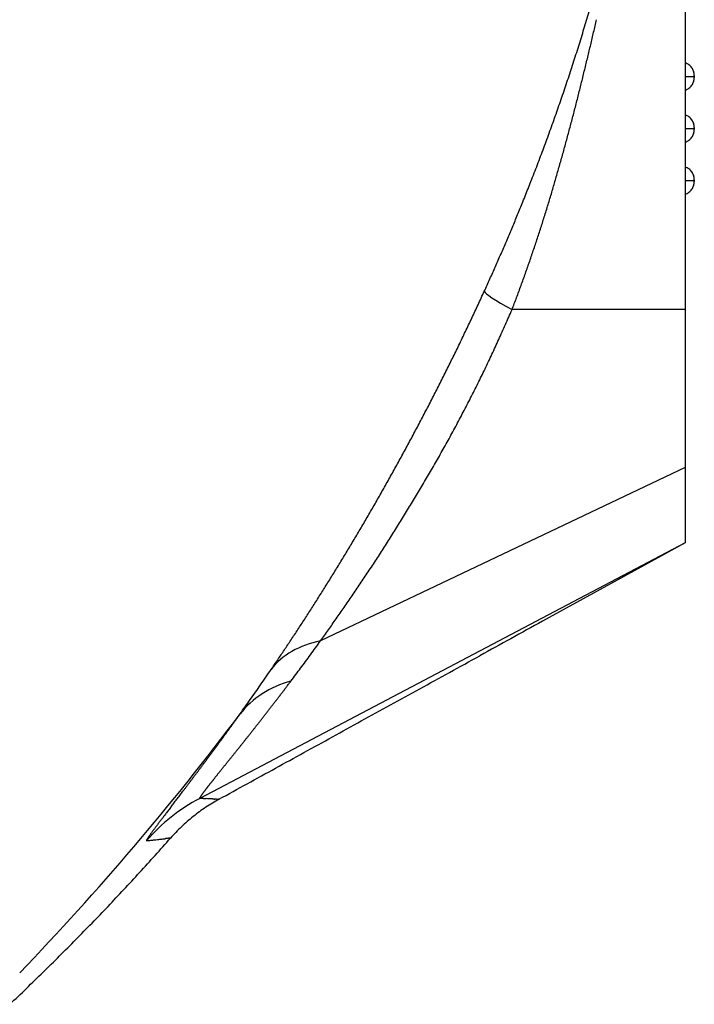
# Model space of a CAD drawing. Units: millimetres. Extents: x -1752 to -1617, y 26 to 144.
# Drawn here: x -1656 to -1655, y 98 to 100 of the extents above; entities that cross this region are included whole.
import ezdxf

# ---------------------------------------------------------------- set-up
doc = ezdxf.new("R2010")
doc.units = ezdxf.units.MM
doc.layers.add('GAIKEI', color=7, linetype='Continuous')

msp = doc.modelspace()

# ---------------------------------------------------------------- linework, layer by layer
at = {"layer": 'GAIKEI', "color": 1, "linetype": 'Continuous'}
for p, q in [((-1654.79054153, 100.2450956), (-1654.79054153, 99.1450951)), ((-1654.77054153, 99.6621671), (-1654.77054153, 99.6580241)), ((-1654.77054153, 99.5471671), (-1654.77054153, 99.5430241)), ((-1654.77054153, 99.4321671), (-1654.77054153, 99.4280241)), ((-1654.79054153, 99.1450951), (-1655.17327403, 99.1450956)), ((-1654.79054136, 99.14509526), (-1654.79054136, 98.63009781)), ((-1654.79054153, 98.7961526), (-1655.59621503, 98.4132256)), ((-1654.79054153, 98.6300956), (-1655.86327353, 98.0652451)), ((-1654.79054153, 98.6300956), (-1655.10587603, 98.4565931)), ((-1655.82075803, 98.0632781), (-1655.82045653, 98.0632606)), ((-1655.92765803, 97.9774681), (-1655.92752953, 97.9774811)), ((-1656.21560503, 97.6747826), (-1656.21381603, 97.6766226)), ((-1656.21559553, 97.6751266), (-1656.21560503, 97.6747826))]:
    msp.add_line(p, q, dxfattribs=at)
at = {"layer": 'GAIKEI', "color": 7, "linetype": 'Continuous'}
for centre, radius, start, end in [((-1659.02149065, 100.97902913), 4.18693226, 343.42226828, 343.69384509), ((-1659.09367349, 101.00080745), 4.26232903, 342.88516149, 343.15181825), ((-1659.04428733, 100.98584343), 4.21072559, 343.15192412, 343.42190357), ((-1659.16725415, 101.02346932), 4.33932042, 342.62322988, 342.88510291), ((-1659.24285953, 101.04712305), 4.41853956, 342.36618267, 342.62330284), ((-1659.27102842, 101.05605095), 4.4480894, 342.11114412, 342.36650315), ((-1659.24727453, 101.04837065), 4.42312474, 341.85454485, 342.1113056), ((-1659.23296867, 101.04369129), 4.40807303, 341.59683185, 341.85443266), ((-1659.23045755, 101.04286047), 4.40542804, 341.33904976, 341.59677419), ((-1659.26906709, 101.0560514), 4.44622881, 340.8265435, 341.08186333), ((-1659.24144192, 101.04657599), 4.41702379, 341.08195446, 341.33897782), ((-1659.3232634, 101.07490622), 4.50361126, 340.57435904, 340.82642555), ((-1659.34901223, 101.08396121), 4.53090584, 340.32409882, 340.57466381), ((-1659.3486182, 101.08382029), 4.53048737, 340.07349107, 340.32409914), ((-1659.3536276, 101.08564383), 4.53581835, 339.82306757, 340.07340153), ((-1659.37693014, 101.09420972), 4.56064541, 339.57403809, 339.82303368), ((-1659.43895953, 101.11748861), 4.62689925, 339.08101108, 339.32650772), ((-1659.40368028, 101.10417424), 4.58919119, 339.32653224, 339.57400954), ((-1659.46803748, 101.12859142), 4.65802479, 338.8372519, 339.08114926), ((-1659.46279336, 101.12655482), 4.6523991, 338.59309244, 338.83732606), ((-1659.4677596, 101.12850975), 4.65773625, 338.37611943, 338.59300552), ((-1659.49128972, 101.13788455), 4.6830652, 337.9440567, 338.1598366), ((-1659.48031838, 101.13348771), 4.67124562, 338.15983303, 338.37612475), ((-1659.50746547, 101.14444101), 4.7005192, 337.76049225, 337.94402672), ((-1659.54486705, 101.15979246), 4.74094876, 337.39582168, 337.57784636), ((-1659.52865007, 101.15310307), 4.72340628, 337.57782278, 337.7604951), ((-1659.55869972, 101.16555158), 4.75593243, 337.21434363, 337.39582222), ((-1659.57780124, 101.17359014), 4.77665648, 336.85272195, 337.03346429), ((-1659.57244057, 101.17132361), 4.77083636, 337.03340633, 337.21434418), ((-1659.57449409, 101.17217623), 4.77305976, 336.67182083, 336.85272268), ((-1659.56779884, 101.16927731), 4.76576386, 336.30952798, 336.49074833), ((-1659.57098548, 101.17066307), 4.76923877, 336.49075317, 336.67182155), ((-1659.56625346, 101.16859999), 4.76407657, 336.12821616, 336.30951971), ((-1659.59586321, 101.18179198), 4.79649212, 335.7670407, 335.94715608), ((-1659.57489188, 101.17242695), 4.77352474, 335.94720878, 336.12817201), ((-1660.60593548, 101.64188438), 5.90641495, 335.42625357, 335.572556436), ((-1659.53239748, 101.15318923), 4.72687879, 335.58465836, 335.76744105), ((-1661.07257522, 101.85790267), 6.42062431, 335.258586044, 335.404889792), ((-1660.60035867, 101.64076269), 5.9008761, 334.935792163, 335.095154919), ((-1660.63817919, 101.65831987), 5.94257318, 335.095175955, 335.253353281), ((-1660.57188616, 101.62744972), 5.86944492, 334.775517001, 334.935766988), ((-1660.55534692, 101.619662), 5.85116392, 334.614731342, 334.775484304), ((-1660.49289808, 101.58990993), 5.78198987, 334.290548434, 334.453144898), ((-1660.52674816, 101.60608141), 5.81950446, 334.45321751, 334.614819552), ((-1660.4801321, 101.5837659), 5.76782232, 334.127610103, 334.290526752), ((-1660.47292207, 101.58026222), 5.75980606, 333.801722079, 333.964633266), ((-1660.47518061, 101.58136561), 5.76231972, 333.96463232, 334.127600462), ((-1660.45849599, 101.57315935), 5.74372618, 333.638548683, 333.801765922), ((-1660.42032319, 101.55418929), 5.70109957, 333.3106939, 333.4747614), ((-1660.43651642, 101.56226614), 5.71919531, 333.47481252, 333.63855656), ((-1660.41599735, 101.55201428), 5.69625771, 333.14670676, 333.31069704), ((-1660.41034655, 101.54915396), 5.68992423, 332.81908423, 332.98276402), ((-1660.41058651, 101.5492754), 5.69019317, 332.98277222, 333.14670094), ((-1660.40893512, 101.54842838), 5.68833722, 332.65564393, 332.81909131), ((-1660.40368716, 101.54570283), 5.68242369, 332.32943332, 332.49243111), ((-1660.40679383, 101.54732135), 5.68592669, 332.4924243, 332.65564158), ((-1660.40107926, 101.54433788), 5.67948019, 332.1666694, 332.32941084), ((-1660.41364776, 101.55099383), 5.69370232, 331.84293362, 332.0045192), ((-1660.40813928, 101.54806636), 5.68746427, 332.00451138, 332.16666139), ((-1660.41703846, 101.55280866), 5.69754817, 331.68186768, 331.84293339), ((-1660.42311397, 101.55608761), 5.70445203, 331.3614127, 331.52138686), ((-1660.42136241, 101.55513838), 5.7024598, 331.52137852, 331.68186995), ((-1660.43321609, 101.56164235), 5.7159806, 331.04325429, 331.20191227), ((-1660.42355253, 101.55632841), 5.70495235, 331.20192793, 331.36140119), ((-1660.42936646, 101.55950465), 5.71157726, 330.88506595, 331.04332112), ((-1660.41002757, 101.54871928), 5.68943416, 330.56910251, 330.72686909), ((-1660.41538623, 101.5517201), 5.69557582, 330.72689558, 330.88505263), ((-1660.43251032, 101.56141323), 5.71525295, 330.4125529, 330.56901875), ((-1660.41458254, 101.55112535), 5.69458313, 330.10135291, 330.25710318), ((-1660.43981707, 101.56554521), 5.7236471, 330.25709206, 330.41269845), ((-1660.35389427, 101.51611255), 5.62451908, 329.78899793, 329.94536228), ((-1660.38574099, 101.53454094), 5.66131337, 329.94535209, 330.101359), ((-1660.3255098, 101.49958915), 5.59167549, 329.63234425, 329.78896202), ((-1660.30255992, 101.48612572), 5.56506795, 329.31977742, 329.47579247), ((-1660.30836284, 101.48954372), 5.57180268, 329.4758233, 329.63232979), ((-1660.29228214, 101.48000264), 5.55310446, 329.00942375, 329.16435282), ((-1660.2987243, 101.48384939), 5.56060772, 329.16434372, 329.31978353), ((-1660.28296335, 101.47440489), 5.54223364, 328.85493218, 329.00942846), ((-1660.28589887, 101.47623607), 5.54569321, 328.54788946, 328.70077403), ((-1660.27306931, 101.46842668), 5.53067375, 328.70085491, 328.85492447), ((-1660.31068285, 101.49139844), 5.57474735, 328.24613142, 328.39657637), ((-1660.30663221, 101.48891632), 5.56999671, 328.39648716, 328.54790121), ((-1660.29463296, 101.48146448), 5.5558719, 328.09603697, 328.24613569), ((-1660.27317106, 101.46809543), 5.53058664, 327.79715361, 327.94619163), ((-1660.27768566, 101.47091385), 5.53590877, 327.94626635, 328.09603911), ((-1660.28799138, 101.47744734), 5.54811092, 327.50261317, 327.64933438), ((-1660.2823966, 101.47390466), 5.54148882, 327.64932451, 327.79716269), ((-1660.27960256, 101.47206704), 5.53814499, 327.21191402, 327.35692405), ((-1660.28918236, 101.47820394), 5.5495219, 327.35692222, 327.50263102), ((-1660.24272985, 101.44807407), 5.49415358, 326.92479426, 327.06888565), ((-1660.30285082, 101.48704854), 5.5658023, 327.06859064, 327.21186332), ((-1660.2193832, 101.43297458), 5.46634978, 326.63723182, 326.78003313), ((-1660.19554058, 101.41739346), 5.43786748, 326.77974305, 326.92432994), ((-1660.21113022, 101.42754933), 5.45647329, 326.49514733, 326.63715381), ((-1660.16861558, 101.39928056), 5.40541822, 326.21277928, 326.35397321), ((-1660.20079586, 101.42070244), 5.44407656, 326.35393759, 326.49519538), ((-1660.1326051, 101.375155), 5.36207311, 325.93159089, 326.07178159), ((-1660.14468799, 101.38327335), 5.37663002, 326.07186695, 326.21275108), ((-1660.78069959, 101.8167345), 6.14630409, 325.664402286, 325.784707647), ((-1660.14010207, 101.38026546), 5.37114616, 325.792377, 325.93123158), ((-1660.21910508, 101.43371322), 5.46652954, 325.22730328, 325.65934778), ((-1660.17359236, 101.40211629), 5.411124, 324.80488161, 325.22727646), ((-1660.12921771, 101.37082457), 5.35682592, 324.39241258, 324.80483367), ((-1660.66587859, 101.9238771), 6.11668662, 316.066493846, 323.107281266)]:
    msp.add_arc(centre, radius, start, end, dxfattribs=at)
at = {"layer": 'GAIKEI', "color": 1, "linetype": 'Continuous'}
for centre, radius, start, end in [((-1664.50742718, 101.9860762), 9.7719296, 346.820235278, 346.903367991), ((-1665.24406531, 102.15755554), 10.52826345, 346.902817155, 346.979977193), ((-1664.37921772, 101.95653056), 9.64036083, 346.648921301, 346.733198368), ((-1664.15001116, 101.90253555), 9.40488025, 346.732920196, 346.819301889), ((-1664.227674, 101.92053534), 9.48460091, 346.563424893, 346.649092491), ((-1663.67531102, 101.78813566), 8.91659145, 346.38386919, 346.475013597), ((-1663.93025538, 101.84947502), 9.1788111, 346.474922337, 346.563452459), ((-1663.19010684, 101.67057994), 8.41734959, 346.287490732, 346.38405356), ((-1654.80033043, 99.66161654), 0.03011429, 53.60004657, 71.03013813), ((-1654.80007056, 99.6621378), 0.02954069, 35.61991335, 53.4057828), ((-1654.80007831, 99.66214862), 0.02954069, 17.80822725, 35.59409671), ((-1662.28122533, 101.44798472), 7.4816066, 346.076295414, 346.184963662), ((-1662.71332105, 101.55424183), 7.92657546, 346.184935728, 346.287490526), ((-1654.80065549, 99.66207046), 0.03011429, 0.18387193, 17.61396349), ((-1654.80065549, 99.6581203), 0.03011429, 342.38604453, 359.8161386), ((-1661.88100724, 101.34876469), 7.06927284, 345.961276625, 346.076297979), ((-1654.80033043, 99.65857422), 0.03011429, 288.96986195, 306.399956), ((-1654.80007056, 99.65805296), 0.02954069, 306.59421985, 324.38009195), ((-1654.80007831, 99.65804214), 0.02954069, 324.4059086, 342.19178069), ((-1661.1938893, 101.17621185), 6.36081951, 345.712045087, 345.839910017), ((-1661.52245676, 101.25911044), 6.69968343, 345.839895714, 345.961277784), ((-1660.64223484, 101.03510556), 5.79140397, 345.437011888, 345.577484836), ((-1660.89449964, 101.09996543), 6.05187343, 345.577635157, 345.712044835), ((-1660.49576341, 100.99706419), 5.64007313, 345.29264799, 345.43690808), ((-1654.80033043, 99.54661654), 0.03011429, 53.60004657, 71.03013813), ((-1654.80007056, 99.5471378), 0.02954069, 35.61991335, 53.4057828), ((-1660.5200135, 101.00399342), 5.66528876, 344.99984634, 345.14349596), ((-1660.36731217, 100.96334798), 5.50727063, 345.14489232, 345.29264834), ((-1654.80007831, 99.54714862), 0.02954069, 17.80822725, 35.59409671), ((-1654.80065549, 99.54707046), 0.03011429, 0.18387193, 17.61396349), ((-1660.56081593, 101.01473431), 5.70748083, 344.85911143, 345.0017101), ((-1654.80007056, 99.54305296), 0.02954069, 306.59421985, 324.38009195), ((-1654.80007831, 99.54304214), 0.02954069, 324.4059086, 342.1917807), ((-1654.80065549, 99.5431203), 0.03011429, 342.38604454, 359.81613859), ((-1660.21057506, 100.9195937), 5.34454742, 344.55834248, 344.71064815), ((-1660.35721197, 100.95968918), 5.49656726, 344.71055313, 344.85863502), ((-1654.80033043, 99.54357422), 0.03011429, 288.96986195, 306.399956), ((-1659.94346266, 100.84543723), 5.06733205, 344.24108923, 344.40175183), ((-1660.07127261, 100.8811175), 5.20002894, 344.40175924, 344.55830987), ((-1659.82589594, 100.81226118), 4.94517402, 344.07643473, 344.2410788), ((-1659.61554859, 100.75192411), 4.72634378, 343.73564381, 343.90793737), ((-1659.71751682, 100.78134155), 4.83247062, 343.90792446, 344.07642134), ((-1654.80033043, 99.43161654), 0.03011429, 53.60004657, 71.03013813), ((-1654.80007056, 99.4321378), 0.02954069, 35.61991335, 53.4057828), ((-1654.80007831, 99.43214862), 0.02954069, 17.80822725, 35.59409671), ((-1654.80065549, 99.43207046), 0.03011429, 0.18387193, 17.61396349), ((-1659.4425013, 100.70140351), 4.54607261, 343.55692619, 343.73606564), ((-1654.80007831, 99.42804214), 0.02954069, 324.4059086, 342.19178069), ((-1654.80065549, 99.4281203), 0.03011429, 342.38604453, 359.8161386), ((-1659.07412453, 100.59208748), 4.1618177, 343.17339021, 343.36909959), ((-1659.2435096, 100.64267906), 4.33859669, 343.36914764, 343.55686817), ((-1654.80033043, 99.42857422), 0.03011429, 288.96986195, 306.39995601), ((-1654.80007056, 99.42805296), 0.02954069, 306.59421985, 324.38009195), ((-1658.80473434, 100.51014254), 3.88023948, 342.76022803, 342.97017202), ((-1658.92912029, 100.54823835), 4.0103285, 342.97022133, 343.17333933), ((-1658.69795556, 100.47701094), 3.76843872, 342.54399243, 342.7601816), ((-1658.52801071, 100.42324284), 3.59019064, 342.09509059, 342.32204768), ((-1658.60645106, 100.44823997), 3.67251769, 342.32209417, 342.54394683), ((-1658.46118608, 100.40165543), 3.51996566, 341.86354702, 342.09504921), ((-1658.38362882, 100.37618542), 3.43833319, 341.39053992, 341.62757258), ((-1658.4046306, 100.38313581), 3.46045516, 341.62796139, 341.86346199), ((-1658.40484266, 100.38333886), 3.46072067, 340.9193329, 341.15486323), ((-1658.40097773, 100.3820233), 3.45663798, 341.15480711, 341.39060052), ((-1658.3978298, 100.38090861), 3.45329865, 340.68335212, 340.91940304), ((-1658.3525403, 100.36489765), 3.40526222, 340.20670935, 340.44611739), ((-1658.38009281, 100.3746871), 3.43450216, 340.44606358, 340.68342017), ((-1658.31384734, 100.35096551), 3.36413741, 339.96447282, 340.20682048), ((-1658.20189095, 100.30980247), 3.24485338, 339.46748848, 339.71877066), ((-1658.27626639, 100.33726334), 3.32413645, 339.71915447, 339.96443111), ((-1659.06304322, 100.63954157), 4.16697392, 338.98326454, 339.1789586), ((-1658.11278195, 100.27609004), 3.14958094, 339.21435583, 339.47325167), ((-1659.26975715, 100.91550172), 4.46267973, 336.39593681, 336.62710174), ((-1658.53419268, 100.59534456), 3.66046152, 336.09593212, 336.37779045), ((-1658.57354147, 100.61212231), 3.70323134, 335.54829538, 335.82674504), ((-1658.64517507, 100.64460265), 3.78188412, 335.82222399, 336.09498977), ((-1658.24460006, 100.46266281), 3.34192734, 335.2381539, 335.54653163), ((-1658.23439631, 100.45802657), 3.33071989, 334.92786263, 335.2370556), ((-1658.08671777, 100.38833536), 3.16742268, 334.28831766, 334.61285714), ((-1658.17338041, 100.42945224), 3.26334458, 334.61301143, 334.92831691), ((-1658.0930128, 100.39141381), 3.17442999, 333.964071, 334.28754872), ((-1658.13301983, 100.41105445), 3.21899827, 333.3257183, 333.64390786), ((-1658.11787179, 100.40355275), 3.20209447, 333.64385354, 333.96414991), ((-1658.14167336, 100.415393), 3.22867849, 333.00908285, 333.32585867), ((-1658.13549044, 100.41224032), 3.22173818, 332.69217817, 333.00913932), ((-1658.14403632, 100.41674001), 3.23139618, 332.06041004, 332.37532028), ((-1658.13314819, 100.41104091), 3.21910671, 332.37533524, 332.69202128), ((-1658.16742419, 100.42916335), 3.25787885, 331.74836588, 332.06010846), ((-1658.21362719, 100.4539912), 3.31033015, 331.44220047, 331.74836012), ((-1658.14271758, 100.41493176), 3.22937464, 330.82395119, 331.13633391), ((-1658.20206338, 100.4476344), 3.29713441, 331.13646964, 331.44316285), ((-1658.20842019, 100.45172112), 3.30467592, 330.51786343, 330.8223549), ((-1658.56174492, 100.65287412), 3.71124927, 329.95913899, 330.22870297), ((-1658.35659738, 100.53551185), 3.47490331, 330.2288404, 330.51761821), ((-1658.83563834, 100.81132154), 4.02767175, 329.71092476, 329.95846858), ((-1659.30734701, 101.08749638), 4.57428218, 329.27046224, 329.48673948), ((-1659.17354768, 101.00854335), 4.41892506, 329.48782846, 329.71260472), ((-1660.83388301, 101.99546973), 6.35043747, 329.111329071, 329.266446059), ((-1659.46409428, 101.17512058), 4.75378713, 328.70914457, 328.91452092), ((-1659.53509822, 101.21767649), 4.83656707, 328.91707613, 329.11982114), ((-1659.29250321, 101.07077322), 4.55295918, 328.4962605, 328.70974531), ((-1659.05109519, 100.92230265), 4.26954842, 328.0498873, 328.27549989), ((-1659.15387205, 100.98584083), 4.39037964, 328.27548685, 328.49588949), ((-1658.99333828, 100.88632437), 4.20150214, 327.82119113, 328.04939719), ((-1658.82217977, 100.77755878), 3.99870864, 327.35806091, 327.59552802), ((-1658.98645253, 100.88199121), 4.19336643, 327.59363866, 327.82119723), ((-1658.53273466, 100.59218762), 3.65499228, 327.09906859, 327.35759387), ((-1659.01577566, 100.90605352), 4.23104826, 326.64044231, 326.86139343), ((-1658.80500567, 100.76873045), 3.97949001, 326.85803448, 327.0942752), ((-1659.01957245, 100.90857332), 4.23560509, 326.42080745, 326.64021502), ((-1659.2274931, 101.04726368), 4.48553747, 326.00338415, 326.20792323), ((-1659.11101275, 100.96931066), 4.34537918, 326.20791821, 326.42045148), ((-1660.26590179, 101.75005824), 5.73941706, 325.666677379, 325.824216775), ((-1659.70688745, 101.37094187), 5.06397194, 325.82005986, 325.99997132), ((-1660.48277349, 101.89833343), 6.00213144, 325.516033536, 325.665491446), ((-1661.42313245, 102.54655336), 7.14426389, 325.252690423, 325.376182905), ((-1660.83426159, 102.13968398), 6.42850449, 325.378186679, 325.51658991), ((-1659.33422725, 101.09360861), 4.59974513, 324.91441805, 325.10309144), ((-1660.23692456, 101.72272502), 5.70004042, 325.10755609, 325.26102535), ((-1658.80995418, 100.72504252), 3.95888387, 324.700446, 324.91794562), ((-590.91842933, -1834.61563966), 2206.64069998, 118.8334928824, 118.83557152937), ((-1658.62821439, 100.59911217), 3.73779608, 324.21069908, 324.43748504), ((-1658.44828534, 100.4692692), 3.51591179, 324.4534511, 324.69647898), ((3509.43651515, -9282.08248892), 10708.26837596, 118.835816363838, 118.836233057365), ((-1660.1557339, 101.70707168), 5.62482292, 323.77060462, 324.1552446), ((-1659.94326128, 101.55140338), 5.36142734, 323.37752037, 323.77055618), ((-3114.74877243, 2749.24451242), 3026.09218932, 298.83471844408, 298.83616510974), ((-1659.77722324, 101.4280202), 5.15456497, 322.97983244, 323.3772648), ((-2379.60954743, 1413.94943031), 1501.8078863, 298.8318302182, 298.83470089349), ((-1660.40094179, 101.89903106), 5.93615064, 322.742666469, 322.780942167), ((-1660.38699364, 101.88843635), 5.91863498, 322.780943472, 322.819495454), ((-1660.37293628, 101.87777222), 5.90099034, 322.819507501, 322.85833729), ((-1660.33130614, 101.84625236), 5.84877377, 322.858240605, 322.897580078), ((-1660.38612359, 101.88774476), 5.91752384, 322.897343341, 322.936384704), ((-1661.50517873, 102.7322093), 7.31945268, 322.941092297, 322.972786301), ((-2143.92048708, 985.79611686), 1013.07013148, 298.82763716775, 298.83183294566), ((-1660.51074724, 101.98290137), 6.07432263, 322.482734313, 322.51899918), ((-1660.49407042, 101.97011356), 6.05330729, 322.518999298, 322.555556679), ((-1660.47776999, 101.95763088), 6.03277631, 322.555556799, 322.592404685), ((-1660.46181267, 101.94542721), 6.01268737, 322.592404793, 322.629541365), ((-1660.4461816, 101.93348911), 5.9930189, 322.629541458, 322.666964965), ((-1660.43085062, 101.92179604), 5.97373765, 322.666965069, 322.704673912), ((-1660.41578617, 101.91032194), 5.9548011, 322.704673985, 322.742666781), ((-1660.64056707, 102.08297628), 6.23823791, 322.237266856, 322.271416014), ((-1660.6203616, 102.06734357), 6.21269104, 322.271416234, 322.305876105), ((-1660.60078017, 102.0522125), 6.18794469, 322.305876317, 322.340643764), ((-1660.58177376, 102.03754418), 6.1639363, 322.340643952, 322.375716059), ((-1660.56330248, 102.02330688), 6.14061486, 322.37571624, 322.411090262), ((-1660.54533172, 102.00947305), 6.11793617, 322.411090429, 322.446763769), ((-1660.52782275, 101.99601206), 6.09585083, 322.446763923, 322.482734169), ((-2021.606865, 763.56244489), 759.40021386, 298.82210857848, 298.8276374697), ((-1661.10052722, 102.06504833), 6.55072238, 324.256122057, 324.328823579), ((-1659.19612729, 100.69963913), 4.20741728, 324.31124722, 324.42530913), ((-1660.83113592, 102.2312533), 6.47969735, 321.97569786, 322.007224117), ((-1660.8038766, 102.20996147), 6.44510815, 322.007224491, 322.039094194), ((-1660.77776185, 102.18958701), 6.41198567, 322.039094569, 322.071302695), ((-1660.75268749, 102.17004693), 6.38019671, 322.07130303, 322.103844951), ((-1660.72859203, 102.15129168), 6.34966229, 322.103845274, 322.136716518), ((-1660.70538918, 102.13325258), 6.32027213, 322.136716819, 322.16991326), ((-1660.68302901, 102.1158894), 6.29196211, 322.16991353, 322.203431171), ((-1660.66143455, 102.09914105), 6.26463396, 322.203431431, 322.237266611), ((-1661.25585265, 102.17706774), 6.74222793, 324.046537201, 324.115218055), ((-1661.21565308, 102.14798458), 6.69261104, 324.115216646, 324.185075484), ((-1661.17005519, 102.11508191), 6.63638157, 324.185064064, 324.256178887), ((-1661.10327897, 102.44494012), 6.82570901, 321.736543497, 321.765106004), ((-1661.06270752, 102.41297341), 6.77405716, 321.765106668, 321.794064075), ((-1661.02434507, 102.38277861), 6.72523705, 321.794064677, 321.823409158), ((-1660.98798538, 102.35419032), 6.67898429, 321.823409716, 321.853133989), ((-1660.953484, 102.3270921), 6.63511336, 321.853134538, 321.883231601), ((-1660.9206659, 102.30134384), 6.59340005, 321.883232088, 321.913695466), ((-1660.88942434, 102.27685931), 6.55370714, 321.913695951, 321.944519356), ((-1660.85960946, 102.25351878), 6.5158428, 321.944519792, 321.975697436), ((-1948.19999532, 630.15785809), 607.13284278, 298.81525833197, 298.82210618116), ((-1661.36356837, 102.25551194), 6.87548034, 323.781601051, 323.846301356), ((-1661.32946459, 102.23059413), 6.83324333, 323.846300783, 323.912074031), ((-1661.30033592, 102.20936138), 6.7971974, 323.912081888, 323.978874477), ((-1661.28235806, 102.1962862), 6.77496761, 323.978897561, 324.046578119), ((-1661.53730259, 102.78855371), 7.3792857, 321.523341995, 321.548406913), ((-1661.46931078, 102.73456414), 7.29246542, 321.548407966, 321.57394833), ((-1661.40606303, 102.68438759), 7.21173152, 321.573949363, 321.599952956), ((-1661.34706908, 102.63762933), 7.13645456, 321.599953897, 321.626409274), ((-1661.29194792, 102.59398205), 7.06614504, 321.626410164, 321.653306368), ((-1661.24029502, 102.55312053), 7.00028393, 321.653307191, 321.680634061), ((-1661.19183303, 102.51482083), 6.93851475, 321.680634856, 321.708382574), ((-1661.1462322, 102.47881818), 6.88041461, 321.70838331, 321.736542811), ((-1901.58500159, 545.41925085), 510.41888723, 298.8071582478, 298.8152426942), ((-1661.45826469, 102.32502193), 6.99294967, 323.593733763, 323.655340396), ((-1661.42727702, 102.30222153), 6.95447768, 323.655343582, 323.717967888), ((-1661.39720039, 102.28014328), 6.91716745, 323.717963121, 323.781602117), ((-1662.4864748, 103.54582084), 8.59352739, 321.321548346, 321.341649211), ((-1662.33773294, 103.4268332), 8.40304852, 321.341651129, 321.362376129), ((-1662.20330129, 103.31937287), 8.23094509, 321.362377973, 321.383706484), ((-1662.08133667, 103.22195269), 8.07484878, 321.383708168, 321.405620601), ((-1661.97024863, 103.13328983), 7.93271624, 321.405622195, 321.428100102), ((-1661.8686538, 103.05226903), 7.80277056, 321.428101586, 321.451127761), ((-1661.77548582, 102.97802979), 7.68364149, 321.451129166, 321.474687167), ((-1661.68971508, 102.90974256), 7.5740068, 321.474688473, 321.498763048), ((-1661.61056704, 102.84678237), 7.47287125, 321.49876427, 321.52334084), ((-1661.66084255, 102.47504895), 7.24503296, 323.358429576, 323.415231198), ((-1661.57048205, 102.40797245), 7.1324973, 323.415270799, 323.473655726), ((-1661.52848434, 102.37686353), 7.08023284, 323.473671017, 323.533170562), ((-1661.49234952, 102.35015736), 7.03530018, 323.53317173, 323.593732679), ((-1665.72563288, 106.1479786), 12.74844985, 321.160508162, 321.172874783), ((-1665.12781574, 105.66685405), 11.9810737, 321.172878778, 321.186170196), ((-1664.63129144, 105.26743996), 11.34383905, 321.186173881, 321.200350407), ((-1664.21294057, 104.93108062), 10.80703829, 321.200353799, 321.215378084), ((-1663.85593843, 104.64420051), 10.34905277, 321.215381307, 321.231218635), ((-1663.54799118, 104.39688005), 9.9540858, 321.231221555, 321.247839517), ((-1663.28000196, 104.18177876), 9.61044821, 321.247842289, 321.265210291), ((-1663.04475568, 103.99307578), 9.30886965, 321.265212856, 321.28330257), ((-1662.83685789, 103.82641826), 9.0424185, 321.283304942, 321.302089576), ((-1662.65195157, 103.67829099), 8.8054965, 321.302091823, 321.321546253), ((-1868.63555161, 485.50172621), 442.03924105, 298.7978999562, 298.807185147), ((-1662.17776478, 102.86076126), 7.89000042, 323.149052221, 323.198620084), ((-1662.02762247, 102.7484342), 7.70249021, 323.198623812, 323.250078822), ((-1661.89350872, 102.64828594), 7.53510988, 323.250085293, 323.303366777), ((-1661.77241728, 102.55803774), 7.38408712, 323.303369756, 323.358426986), ((-1683.98588785, 120.87640942), 36.20828048, 321.087361306, 321.091248387), ((-1679.69879476, 117.41607715), 30.69891877, 321.091252623, 321.095894389), ((-1676.77213426, 115.05421106), 26.93810062, 321.09589851, 321.10125296), ((-1674.65520786, 113.34614119), 24.21801237, 321.101256706, 321.107283999), ((-1673.05595802, 112.05604351), 22.16327344, 321.107286802, 321.113950446), ((-1671.79646419, 111.04026773), 20.54521129, 321.113947409, 321.121218982), ((-1670.14402075, 109.70794111), 18.42255645, 321.12117771, 321.129379063), ((-1668.55850581, 108.42993071), 16.38609672, 321.129386931, 321.13870965), ((-1667.37653183, 107.47751404), 14.86815074, 321.138714631, 321.149100222), ((-1666.45842906, 106.73799522), 13.68925262, 321.149104824, 321.16050392), ((-1662.94718139, 103.43900292), 8.85247955, 322.9703005, 323.012007556), ((-1662.72443122, 103.27122067), 8.57360946, 323.012013595, 323.055730516), ((-1662.52716841, 103.12287257), 8.32679015, 323.055733386, 323.101408617), ((-1662.34383739, 102.98523065), 8.09754016, 323.101409405, 323.149048049), ((-1653.22318984, 96.02676745), 3.33723559, 141.33542178, 141.37018005), ((-1653.08678615, 95.9176265), 3.51192879, 141.30183584, 141.33542973), ((-1652.95254783, 95.81009105), 3.68392821, 141.26930612, 141.30186827), ((-1652.86630873, 95.74092809), 3.79447547, 141.23721345, 141.2693469), ((-1652.79110135, 95.6805404), 3.89092662, 141.20537271, 141.23721592), ((-1652.71548143, 95.61975202), 3.98795032, 141.17381005, 141.20537183), ((-1652.5196419, 95.46213068), 4.23934166, 141.14350055, 141.17365354), ((-1652.21053254, 95.21309942), 4.63628645, 141.11552117, 141.14351306), ((-1651.86613131, 94.93535799), 5.07872573, 141.08959827, 141.11553276), ((-1644.34947272, 88.86685688), 14.73930862, 141.077299991, 141.086365323), ((-1735.90134605, 162.79173937), 102.93241172, 321.0807964123, 321.0821120273), ((-1702.61252729, 135.91402172), 60.14740078, 321.0820106113, 321.0842917706), ((-1690.77225753, 126.3547929), 44.92994884, 321.084266671, 321.087359946), ((-1837.6266044, 429.09202832), 377.66837168, 298.7870462034, 298.797880578), ((-1664.21202484, 104.39538562), 10.43819647, 322.8245828, 322.85772978), ((-1663.81968638, 104.09820507), 9.94601181, 322.857739156, 322.893121499), ((-1663.48989849, 103.84872445), 9.53248958, 322.893129918, 322.930660215), ((-1663.20259481, 103.63167973), 9.17241761, 322.930661379, 322.970293819), ((-1654.86590443, 97.32655463), 1.24247729, 142.03999758, 142.10895171), ((-1654.77952348, 97.25916454), 1.35203592, 141.97514625, 142.04003254), ((-1654.68714387, 97.1869262), 1.46930642, 141.91407715, 141.97517942), ((-1654.58910562, 97.11009477), 1.59386391, 141.85650941, 141.91411911), ((-1654.49388384, 97.03531675), 1.71493801, 141.80183504, 141.8565666), ((-1654.39663126, 96.95879242), 1.83868791, 141.74970164, 141.80185633), ((-1654.29457261, 96.87833586), 1.96864646, 141.69997775, 141.74972106), ((-1654.18798018, 96.79415513), 2.10447114, 141.65250267, 141.69999847), ((-1654.07735019, 96.70663665), 2.24553311, 141.60710663, 141.65251923), ((-1653.96175126, 96.6150382), 2.3930234, 141.56366488, 141.6071215), ((-1653.84145577, 96.51956988), 2.54659816, 141.5220561, 141.56368229), ((-1653.72391021, 96.42614535), 2.69674842, 141.48202915, 141.52208216), ((-1653.60519003, 96.33165091), 2.84848398, 141.44341694, 141.48203959), ((-1653.48260641, 96.23394633), 3.00524154, 141.40615356, 141.44342658), ((-1653.35549214, 96.13249518), 3.16787724, 141.37017167, 141.40616048), ((-1836.32068974, 426.71727178), 374.95822762, 298.776007838, 298.78690153), ((-1668.67848253, 107.79106762), 16.04889273, 322.698378518, 322.718021904), ((-1667.30934511, 106.74873978), 14.32814156, 322.718037928, 322.740479582), ((-1666.23305416, 105.93002933), 12.97585128, 322.740470833, 322.765731343), ((-1665.37607067, 105.27873144), 11.89946396, 322.765745807, 322.793808318), ((-1664.71018565, 104.77318039), 11.06341089, 322.79382229, 322.82455432), ((-1655.83011618, 98.04849602), 0.03762699, 148.37085806, 149.0913027), ((-1655.82183007, 98.04339542), 0.04735713, 147.75723288, 148.37380328), ((-1655.81227079, 98.03736831), 0.05865784, 147.22612444, 147.75942903), ((-1655.80134452, 98.03033634), 0.07165137, 146.76223527, 147.22779402), ((-1655.78935813, 98.02248476), 0.08598039, 146.35209661, 146.76411562), ((-1655.7773431, 98.01448959), 0.10041243, 145.97969534, 146.353085), ((-1655.76438231, 98.00574234), 0.11604881, 145.63942195, 145.980352), ((-1655.75038189, 97.99617164), 0.13300788, 145.32687114, 145.63993635), ((-1655.73482826, 97.98541363), 0.15191953, 145.03941634, 145.32719594), ((-1655.71784762, 97.97354251), 0.17263825, 144.77450755, 145.03980999), ((-1655.69963831, 97.96068649), 0.19492852, 144.52917779, 144.77483694), ((-1655.68035767, 97.94695006), 0.21860198, 144.30089627, 144.52950074), ((-1655.66019885, 97.93246616), 0.24342458, 144.08723868, 144.30112521), ((-1655.63888636, 97.91703237), 0.26973853, 143.88663657, 144.08743161), ((-1655.617121, 97.90115523), 0.29667947, 143.6973333, 143.88698016), ((-1655.59836309, 97.88737654), 0.31995417, 143.51512813, 143.69757964), ((-1655.57966889, 97.87355178), 0.34320491, 143.33892286, 143.51520705), ((-1655.5595461, 97.85857285), 0.36829066, 143.16869849, 143.33878368), ((-1655.52481372, 97.8325558), 0.41168681, 143.01085176, 143.16821853), ((-1655.48172758, 97.80010255), 0.46562779, 142.86728967, 143.01101866), ((-1655.43367919, 97.763722), 0.52589545, 142.73609389, 142.86740278), ((-1655.37248378, 97.7171636), 0.60278865, 142.61795119, 142.73602674), ((-1655.29797786, 97.66023867), 0.69655207, 142.51289198, 142.61809299), ((-1655.21081086, 97.59338643), 0.80640337, 142.41955908, 142.51301614), ((-1655.11658431, 97.52088188), 0.9252964, 142.33628744, 142.41997239), ((-1655.05521705, 97.47351973), 1.00281488, 142.25727878, 142.33655015), ((-1654.99713386, 97.42855953), 1.07626606, 142.18153716, 142.257313), ((-1654.93673475, 97.38167878), 1.15272427, 142.10903118, 142.18156803), ((-1763.88034467, 180.427692), 135.79643589, 322.6512453125, 322.6533259394), ((-1695.85198784, 128.51630877), 50.2239576, 322.653354323, 322.659113675), ((-1680.96061714, 117.15533423), 31.49364357, 322.65909564, 322.668491535), ((-1674.20567351, 112.00356184), 22.99834944, 322.668514071, 322.681665614), ((-1670.6796255, 109.31563322), 18.56461796, 322.681705632, 322.698344932), ((-1655.86314234, 98.06547277), 0.00034602, 177.58573788, 195.63490617), ((-1655.8626769, 98.06546207), 0.00081154, 168.2595964, 178.21504976), ((-1655.86329621, 98.06543122), 0.00018664, 196.08234459, 222.80696654), ((-1655.86183814, 98.06529714), 0.00166634, 162.50530648, 168.57583813), ((-1655.86330156, 98.06543069), 0.00018239, 223.82631149, 249.60701179), ((-1655.86050536, 98.06488546), 0.00306124, 158.66257707, 162.655435), ((-1655.86327011, 98.06555832), 0.00031334, 252.34977456, 269.3439286), ((-1655.85863412, 98.0641614), 0.00506768, 155.90255065, 158.73529248), ((-1655.97142268, 95.47923114), 2.58827431, 87.427277, 87.60524424), ((-1655.85610213, 98.06303466), 0.00783905, 153.83631891, 155.94085768), ((-1655.85282091, 98.06142777), 0.01149261, 152.23732229, 153.85909629), ((-1655.84867874, 98.05925174), 0.01617157, 150.96667226, 152.2512412), ((-1655.84355661, 98.05641262), 0.02202791, 149.93629954, 150.97581233), ((-1655.83733833, 98.05281696), 0.02921093, 149.08638175, 149.94255886), ((-1655.38153432, 108.65652022), 10.60221154, 267.439168573, 267.474508235), ((-1655.67102013, 97.77617745), 0.32325039, 117.49562305, 123.60337072), ((-1656.1900595, 90.21625297), 7.85577319, 87.470521338, 87.509588013), ((-1655.89673654, 96.8680648), 1.19749735, 87.23473777, 87.44516979), ((-1655.98564215, 95.05268352), 3.01505418, 87.14293891, 87.21154476), ((-1655.76432403, 99.49710142), 1.43487084, 267.16236911, 267.2805217), ((-1655.6949459, 100.97681771), 2.91621254, 267.29833519, 267.34582949), ((-1655.87353425, 97.12582846), 0.93891548, 87.22163907, 87.3417236), ((-1655.86609743, 97.28564915), 0.77892224, 87.08055982, 87.19818596), ((-1655.49718022, 104.54795733), 6.49275021, 267.093302568, 267.104778366), ((-1655.64454453, 101.6301447), 3.57121864, 267.1015459, 267.1184886), ((-1655.77674237, 99.0038964), 0.94164522, 267.11894168, 267.1709654), ((-1655.78409864, 98.85666189), 0.79422708, 267.176766, 267.22650031), ((-1655.89088801, 96.64954325), 1.4154735, 87.20957068, 87.23189725), ((-1655.84002964, 97.69478768), 0.36899251, 87.1283654, 87.19598529), ((-1655.7862157, 98.76758844), 0.70515711, 267.12831209, 267.15579615), ((-1655.81050795, 98.27880598), 0.21577137, 267.1581257, 267.22645343), ((-1655.81267437, 98.23434055), 0.17125319, 267.23055644, 267.29420391), ((-1649.8369096, 93.37914547), 7.67256232, 142.719189739, 142.750428617), ((-1648.22124203, 92.14921374), 9.7031075, 142.693827827, 142.719293959), ((-1645.74194989, 90.26005441), 12.82012731, 142.67389566, 142.693746967), ((-1640.22079488, 86.05009611), 19.76324632, 142.660677036, 142.673921869), ((-1627.12153366, 76.05699887), 36.23906608, 142.653359986, 142.660778407), ((-1559.10512408, 24.15494829), 121.79638503, 142.6511410327, 142.6534051039), ((-1655.62333513, 97.7077573), 0.40660918, 128.72271722, 133.57863595), ((-1655.63520044, 97.72434145), 0.38624977, 123.77331704, 128.88843239), ((-1654.5236096, 96.92810366), 1.79375056, 143.19045947, 143.2903659), ((-1654.27401733, 96.74134194), 2.1054816, 143.10230696, 143.19093808), ((-1654.01667166, 96.54814542), 2.42727608, 143.02248776, 143.10245565), ((-1653.73236615, 96.33408596), 2.78315679, 142.9500881, 143.02257353), ((-1653.30766631, 96.01345362), 3.31529873, 142.88666233, 142.94984497), ((-1652.70466736, 95.55720432), 4.07145424, 142.8335142, 142.8868411), ((-1651.99780818, 95.02133658), 4.95847405, 142.78834932, 142.83366326), ((-1651.08696608, 94.32968423), 6.10215945, 142.750342494, 142.788397137), ((-1655.81794858, 97.87305987), 0.19108046, 145.61680585, 146.11000812), ((-1655.7731771, 97.84243549), 0.24532378, 145.20331426, 145.61912171), ((-1655.72009441, 97.8055574), 0.30995941, 144.85073895, 145.20495092), ((-1655.65850927, 97.76220768), 0.38527162, 144.54699068, 144.85222205), ((-1655.58483673, 97.709755), 0.47570904, 144.28391845, 144.54761106), ((-1655.49669009, 97.64638744), 0.58426906, 144.05660501, 144.28469447), ((-1655.39278692, 97.57106375), 0.71260271, 143.85929139, 144.0572342), ((-1655.27124812, 97.48231303), 0.86309647, 143.68738437, 143.85978617), ((-1655.12918096, 97.37791571), 1.039397, 143.53724794, 143.68780845), ((-1654.96537364, 97.25687896), 1.2430701, 143.40556421, 143.53760318), ((-1654.77059968, 97.11226084), 1.48566297, 143.29011324, 143.40570149), ((-1655.62810335, 97.71335039), 0.39927062, 133.63623233, 138.58298355), ((-1659.20764763, 100.84460265), 4.35625163, 317.4969672, 318.84235042), ((-1655.98009668, 97.97206397), 0.00070284, 169.73431729, 191.63129644), ((-1655.97855966, 97.97184263), 0.00225539, 161.1745305, 171.15992002), ((-1655.98054414, 97.97197318), 0.00024626, 191.9310131, 235.39858062), ((-1655.97533361, 97.9707943), 0.00564736, 156.29363059, 161.66916509), ((-1655.98052567, 97.97208134), 0.00034885, 243.01149863, 276.87297733), ((-1655.96983347, 97.96841939), 0.01163828, 153.17472602, 156.47489258), ((-1656.20535258, 100.27268758), 2.31191451, 275.58170605, 275.81731304), ((-1655.96147407, 97.96422423), 0.02099127, 151.0370362, 153.25292096), ((-1655.94966781, 97.95771636), 0.03447236, 149.49135436, 151.07554995), ((-1655.93382189, 97.94840164), 0.05285325, 148.32664073, 149.51232674), ((-1655.91333497, 97.93578127), 0.0769154, 147.42021726, 148.33897348), ((-1655.88759321, 97.91934866), 0.10745503, 146.69646594, 147.42791921), ((-1655.85596571, 97.8985858), 0.14528882, 146.10644722, 146.70151325), ((-1656.11890054, 99.42166846), 1.45651554, 275.82714144, 276.13758966), ((-1656.15380276, 99.74045111), 1.77720266, 276.15754798, 276.36939808), ((-1656.74986854, 105.09555596), 7.16537875, 276.355813178, 276.399576256), ((-1656.44021746, 102.34177833), 4.39424649, 276.38939094, 276.44867238), ((-1656.14702294, 99.74556375), 1.78152893, 276.45669483, 276.57760674), ((-1656.31834688, 101.22674753), 3.272588, 276.58685525, 276.64097905), ((-1655.72271133, 96.11100272), 1.87771556, 96.56426207, 96.641449), ((-1655.83614063, 97.09541652), 0.88678836, 96.4212575, 96.55457427), ((-1655.79070053, 96.6916316), 1.29312205, 96.34661061, 96.42111057), ((-1655.82869284, 97.03351953), 0.94912966, 96.26608778, 96.34865128), ((-1655.83794079, 97.11755309), 0.86458876, 96.19123638, 96.26471122), ((-1655.84811189, 97.21148514), 0.77010764, 96.12600796, 96.19261583), ((-1655.88305832, 97.5373406), 0.44238362, 96.03643961, 96.12949476), ((-1655.9048876, 97.74374239), 0.2348307, 95.89657886, 96.03575003), ((-1655.90141684, 97.70975775), 0.26899209, 95.79326403, 95.88828061), ((-1655.88019469, 97.50062586), 0.479198, 95.75279656, 95.79375731), ((-1655.49483261, 93.67586309), 4.32332524, 95.74992187, 95.75332592), ((-1655.98636774, 98.55727887), 0.58277574, 275.7508151, 275.76914687), ((-1655.96385707, 98.33435811), 0.35872129, 275.77097833, 275.79167589), ((-1660.13444947, 101.69707325), 5.61548301, 316.43015675, 317.47347589), ((-1660.1703401, 101.72826313), 5.66298468, 315.4175775, 316.45179875), ((-1660.30387351, 101.86036589), 5.85082021, 314.41338032, 315.414078141), ((-1660.38647318, 101.94458254), 5.96878269, 313.433394932, 314.413998133)]:
    msp.add_arc(centre, radius, start, end, dxfattribs=at)
for centre, major_axis, ratio, start_param, end_param in [((-1654.80004153, 99.6600956), (0.0295, 0), 0.000013, 5.0402781591, 6.2831778137), ((-1654.80004153, 99.5450956), (0.0295, 0), 0.000013, 5.0402781604, 6.2831778137), ((-1654.80004153, 99.4300956), (0.0295, 0), 0.000013, 5.0402781604, 6.2831778137), ((-1654.87071603, 99.0204176), (0.36376324, -0.16636196), 0.054055, 3.1905384277, 3.7553193538), ((-1655.37988403, 98.1177401), (0.33004098, -0.22599326), 0.602874, 2.6131621404, 3.109625188), ((-1655.45371953, 98.0124206), (0.32495343, -0.23324938), 0.688801, 2.641028561, 3.1132627038), ((-1655.67691653, 97.7113261), (-0.00560445, 0.39996074), 0.99981, 0.4707287389, 0.8478570527)]:
    msp.add_ellipse(centre, major_axis=major_axis, ratio=ratio, start_param=start_param, end_param=end_param, dxfattribs=at)

doc.saveas('drawing.dxf')
